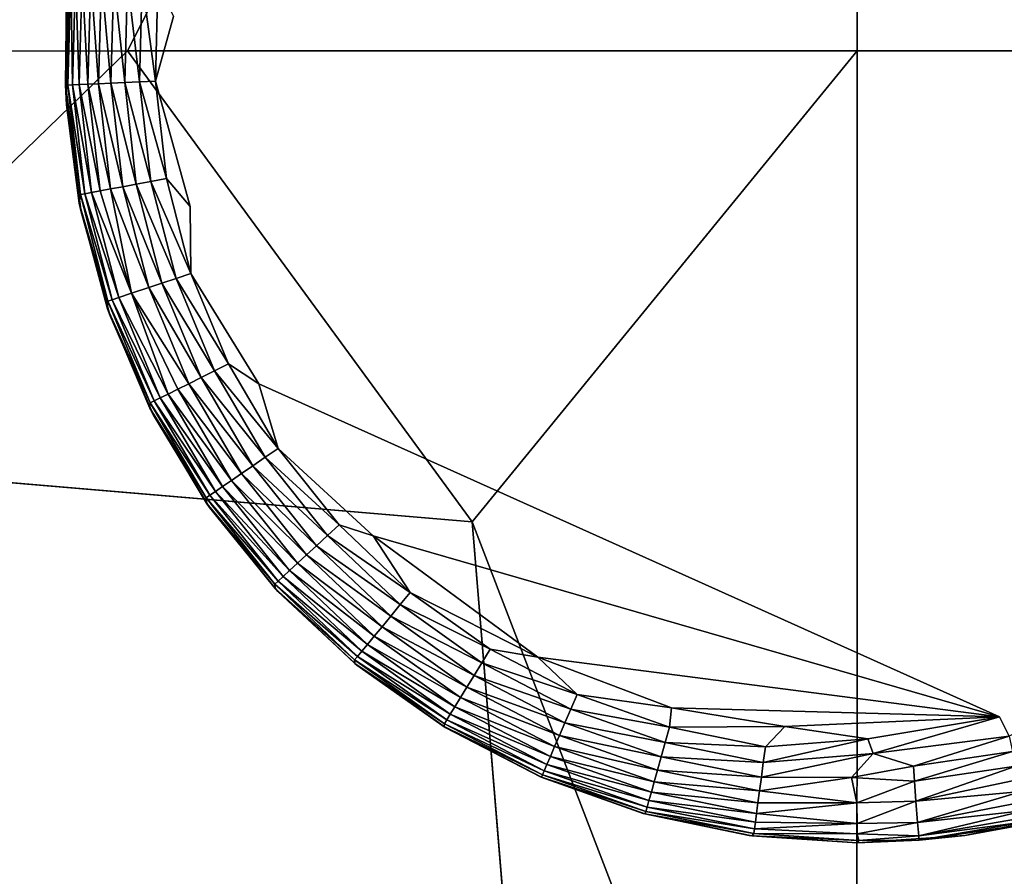
# Model space of a CAD drawing. Units: inches. Extents: x -41.3 to 41.3, y -18.5 to 17.7.
# Drawn here: x 34.6 to 35.6, y 11 to 11.8 of the extents above; entities that cross this region are included whole.
import ezdxf

# ---------------------------------------------------------------- set-up
doc = ezdxf.new("R2010")
doc.units = ezdxf.units.IN
doc.header["$MEASUREMENT"] = 0
doc.layers.add('SEAT-LEG', color=5, linetype='Continuous')
doc.layers.add('SEAT-UPHOLSTERY', color=5, linetype='Continuous')

msp = doc.modelspace()

# ---------------------------------------------------------------- linework, layer by layer
at = {"layer": 'SEAT-LEG'}
for points, invisible_edges in [([(35.57017, 11.13278, -0.00104), (35.57017, 11.13278, -0.00104), (34.74931, 11.82876, -0.00089), (35.70132, 12.41514, -0.00105)], 15), ([(35.70132, 12.41514, -0.00105), (35.70132, 12.41514, -0.00105), (35.69599, 11.16991, -0.00093), (35.57017, 11.13278, -0.00104)], 15), ([(34.73139, 11.76451, 0.00237), (34.73139, 11.76451, 0.00237), (34.74931, 11.82876, -0.00089), (34.76609, 11.64003, -0.00086)], 4), ([(34.76609, 11.64003, -0.00086), (34.76609, 11.64003, -0.00086), (34.74931, 11.82876, -0.00089), (35.57017, 11.13278, -0.00104)], 15), ([(35.57017, 11.13278, -0.00104), (35.57017, 11.13278, -0.00104), (34.83431, 11.46365, -0.00085), (34.76609, 11.64003, -0.00086)], 13), ([(34.76679, 11.57351, 0.00237), (34.76679, 11.57351, 0.00237), (34.76609, 11.64003, -0.00086), (34.83431, 11.46365, -0.00085)], 4), ([(34.94772, 11.31286, -0.00076), (34.94772, 11.31286, -0.00076), (34.83431, 11.46365, -0.00085), (35.57017, 11.13278, -0.00104)], 2), ([(34.85347, 11.39967, 0.00237), (34.85347, 11.39967, 0.00237), (34.83431, 11.46365, -0.00085), (34.94772, 11.31286, -0.00076)], 4), ([(35.57965, 11.11364, 0.00237), (35.57965, 11.11364, 0.00237), (35.57017, 11.13278, -0.00104), (35.69599, 11.16991, -0.00093)], 4)]:
    msp.add_3dface(points, dxfattribs=dict(at, invisible_edges=invisible_edges))
for points in [[(34.6451, 11.87039, 0.10873), (34.6451, 11.87039, 0.10873), (34.64451, 11.76071, 0.09241), (34.64223, 11.76061, 0.10873)], [(34.64302, 11.8487, 0.11697), (34.64302, 11.8487, 0.11697), (34.6451, 11.87039, 0.10873), (34.64223, 11.76061, 0.10873)], [(34.6451, 11.87039, 0.10873), (34.6451, 11.87039, 0.10873), (34.64738, 11.87017, 0.09241), (34.64451, 11.76071, 0.09241)], [(34.64738, 11.87017, 0.09241), (34.64738, 11.87017, 0.09241), (34.64905, 11.76091, 0.07658), (34.64451, 11.76071, 0.09241)], [(34.64738, 11.87017, 0.09241), (34.64738, 11.87017, 0.09241), (34.6519, 11.86973, 0.07658), (34.64905, 11.76091, 0.07658)], [(34.6519, 11.86973, 0.07658), (34.6519, 11.86973, 0.07658), (34.65576, 11.7612, 0.06152), (34.64905, 11.76091, 0.07658)], [(34.6519, 11.86973, 0.07658), (34.6519, 11.86973, 0.07658), (34.65858, 11.86909, 0.06152), (34.65576, 11.7612, 0.06152)], [(34.65858, 11.86909, 0.06152), (34.65858, 11.86909, 0.06152), (34.66448, 11.76158, 0.04755), (34.65576, 11.7612, 0.06152)], [(34.65858, 11.86909, 0.06152), (34.65858, 11.86909, 0.06152), (34.66727, 11.86825, 0.04755), (34.66448, 11.76158, 0.04755)], [(34.66727, 11.86825, 0.04755), (34.66727, 11.86825, 0.04755), (34.67505, 11.76204, 0.03493), (34.66448, 11.76158, 0.04755)], [(34.66727, 11.86825, 0.04755), (34.66727, 11.86825, 0.04755), (34.67781, 11.86724, 0.03493), (34.67505, 11.76204, 0.03493)], [(34.67781, 11.86724, 0.03493), (34.67781, 11.86724, 0.03493), (34.68728, 11.76258, 0.0239), (34.67505, 11.76204, 0.03493)], [(34.67781, 11.86724, 0.03493), (34.67781, 11.86724, 0.03493), (34.68999, 11.86606, 0.0239), (34.68728, 11.76258, 0.0239)], [(34.68999, 11.86606, 0.0239), (34.68999, 11.86606, 0.0239), (34.70094, 11.76318, 0.01468), (34.68728, 11.76258, 0.0239)], [(34.68999, 11.86606, 0.0239), (34.68999, 11.86606, 0.0239), (34.7036, 11.86475, 0.01468), (34.70094, 11.76318, 0.01468)], [(34.7036, 11.86475, 0.01468), (34.7036, 11.86475, 0.01468), (34.71574, 11.76382, 0.00746), (34.70094, 11.76318, 0.01468)], [(34.7036, 11.86475, 0.01468), (34.7036, 11.86475, 0.01468), (34.71834, 11.86334, 0.00746), (34.71574, 11.76382, 0.00746)], [(34.71834, 11.86334, 0.00746), (34.71834, 11.86334, 0.00746), (34.73139, 11.76451, 0.00237), (34.71574, 11.76382, 0.00746)], [(34.71834, 11.86334, 0.00746), (34.71834, 11.86334, 0.00746), (34.73394, 11.86183, 0.00237), (34.73139, 11.76451, 0.00237)], [(34.73394, 11.86183, 0.00237), (34.73394, 11.86183, 0.00237), (34.74931, 11.82876, -0.00089), (34.73139, 11.76451, 0.00237)], [(34.64223, 11.76061, 0.10873), (34.64223, 11.76061, 0.10873), (34.64302, 11.74123, 0.11697), (34.64302, 11.8487, 0.11697)], [(34.64302, 11.8487, 0.11697), (34.64302, 11.8487, 0.11697), (34.64302, 11.74123, 0.11697), (34.64302, 11.74123, 2.75477)], [(34.64302, 11.8487, 2.75477), (34.64302, 11.8487, 2.75477), (34.64302, 11.8487, 0.11697), (34.64302, 11.74123, 2.75477)], [(34.64223, 11.76061, 0.10873), (34.64223, 11.76061, 0.10873), (34.64451, 11.76071, 0.09241), (34.65691, 11.65192, 0.09241)], [(34.65691, 11.65192, 0.09241), (34.65691, 11.65192, 0.09241), (34.65574, 11.6433, 0.1127), (34.64223, 11.76061, 0.10873)], [(34.65574, 11.6433, 0.1127), (34.65574, 11.6433, 0.1127), (34.64302, 11.74123, 0.11697), (34.64223, 11.76061, 0.10873)], [(34.64451, 11.76071, 0.09241), (34.64451, 11.76071, 0.09241), (34.64905, 11.76091, 0.07658), (34.66138, 11.65275, 0.07658)], [(34.64451, 11.76071, 0.09241), (34.64451, 11.76071, 0.09241), (34.66138, 11.65275, 0.07658), (34.65691, 11.65192, 0.09241)], [(34.64905, 11.76091, 0.07658), (34.64905, 11.76091, 0.07658), (34.65576, 11.7612, 0.06152), (34.66797, 11.65397, 0.06152)], [(34.64905, 11.76091, 0.07658), (34.64905, 11.76091, 0.07658), (34.66797, 11.65397, 0.06152), (34.66138, 11.65275, 0.07658)], [(34.65576, 11.7612, 0.06152), (34.65576, 11.7612, 0.06152), (34.66448, 11.76158, 0.04755), (34.67656, 11.65556, 0.04755)], [(34.65576, 11.7612, 0.06152), (34.65576, 11.7612, 0.06152), (34.67656, 11.65556, 0.04755), (34.66797, 11.65397, 0.06152)], [(34.66448, 11.76158, 0.04755), (34.66448, 11.76158, 0.04755), (34.67505, 11.76204, 0.03493), (34.68698, 11.65749, 0.03493)], [(34.66448, 11.76158, 0.04755), (34.66448, 11.76158, 0.04755), (34.68698, 11.65749, 0.03493), (34.67656, 11.65556, 0.04755)], [(34.67505, 11.76204, 0.03493), (34.67505, 11.76204, 0.03493), (34.68728, 11.76258, 0.0239), (34.69901, 11.65973, 0.0239)], [(34.67505, 11.76204, 0.03493), (34.67505, 11.76204, 0.03493), (34.69901, 11.65973, 0.0239), (34.68698, 11.65749, 0.03493)], [(34.68728, 11.76258, 0.0239), (34.68728, 11.76258, 0.0239), (34.70094, 11.76318, 0.01468), (34.71244, 11.66221, 0.01468)], [(34.68728, 11.76258, 0.0239), (34.68728, 11.76258, 0.0239), (34.71244, 11.66221, 0.01468), (34.69901, 11.65973, 0.0239)], [(34.70094, 11.76318, 0.01468), (34.70094, 11.76318, 0.01468), (34.71574, 11.76382, 0.00746), (34.727, 11.66491, 0.00746)], [(34.70094, 11.76318, 0.01468), (34.70094, 11.76318, 0.01468), (34.727, 11.66491, 0.00746), (34.71244, 11.66221, 0.01468)], [(34.71574, 11.76382, 0.00746), (34.71574, 11.76382, 0.00746), (34.73139, 11.76451, 0.00237), (34.74242, 11.66777, 0.00237)], [(34.71574, 11.76382, 0.00746), (34.71574, 11.76382, 0.00746), (34.74242, 11.66777, 0.00237), (34.727, 11.66491, 0.00746)], [(34.73139, 11.76451, 0.00237), (34.73139, 11.76451, 0.00237), (34.76609, 11.64003, -0.00086), (34.74242, 11.66777, 0.00237)], [(34.64302, 11.74123, 0.11697), (34.64302, 11.74123, 0.11697), (34.65574, 11.6433, 0.1127), (34.65766, 11.63476, 2.75477)], [(34.64302, 11.74123, 2.75477), (34.64302, 11.74123, 2.75477), (34.64302, 11.74123, 0.11697), (34.65766, 11.63476, 2.75477)], [(34.69901, 11.65973, 0.0239), (34.69901, 11.65973, 0.0239), (34.71244, 11.66221, 0.01468), (34.73788, 11.56384, 0.01468)], [(34.71244, 11.66221, 0.01468), (34.71244, 11.66221, 0.01468), (34.727, 11.66491, 0.00746), (34.75193, 11.56854, 0.00746)], [(34.71244, 11.66221, 0.01468), (34.71244, 11.66221, 0.01468), (34.75193, 11.56854, 0.00746), (34.73788, 11.56384, 0.01468)], [(34.727, 11.66491, 0.00746), (34.727, 11.66491, 0.00746), (34.74242, 11.66777, 0.00237), (34.76679, 11.57351, 0.00237)], [(34.727, 11.66491, 0.00746), (34.727, 11.66491, 0.00746), (34.76679, 11.57351, 0.00237), (34.75193, 11.56854, 0.00746)], [(34.74242, 11.66777, 0.00237), (34.74242, 11.66777, 0.00237), (34.76609, 11.64003, -0.00086), (34.76679, 11.57351, 0.00237)], [(34.68433, 11.54592, 0.09241), (34.68433, 11.54592, 0.09241), (34.65574, 11.6433, 0.1127), (34.65691, 11.65192, 0.09241)], [(34.65691, 11.65192, 0.09241), (34.65691, 11.65192, 0.09241), (34.66138, 11.65275, 0.07658), (34.68864, 11.54736, 0.07658)], [(34.68864, 11.54736, 0.07658), (34.68864, 11.54736, 0.07658), (34.68433, 11.54592, 0.09241), (34.65691, 11.65192, 0.09241)], [(34.66138, 11.65275, 0.07658), (34.66138, 11.65275, 0.07658), (34.66797, 11.65397, 0.06152), (34.69499, 11.54949, 0.06152)], [(34.66138, 11.65275, 0.07658), (34.66138, 11.65275, 0.07658), (34.69499, 11.54949, 0.06152), (34.68864, 11.54736, 0.07658)], [(34.66797, 11.65397, 0.06152), (34.66797, 11.65397, 0.06152), (34.67656, 11.65556, 0.04755), (34.70785, 11.55403, 0.04082)], [(34.66797, 11.65397, 0.06152), (34.66797, 11.65397, 0.06152), (34.70785, 11.55403, 0.04082), (34.69499, 11.54949, 0.06152)], [(34.67656, 11.65556, 0.04755), (34.67656, 11.65556, 0.04755), (34.68698, 11.65749, 0.03493), (34.70785, 11.55403, 0.04082)], [(34.68698, 11.65749, 0.03493), (34.68698, 11.65749, 0.03493), (34.69901, 11.65973, 0.0239), (34.72493, 11.5595, 0.0239)], [(34.68698, 11.65749, 0.03493), (34.68698, 11.65749, 0.03493), (34.72493, 11.5595, 0.0239), (34.70785, 11.55403, 0.04082)], [(34.69901, 11.65973, 0.0239), (34.69901, 11.65973, 0.0239), (34.73788, 11.56384, 0.01468), (34.72493, 11.5595, 0.0239)], [(34.65574, 11.6433, 0.1127), (34.65574, 11.6433, 0.1127), (34.68401, 11.53834, 0.11259), (34.68665, 11.53128, 2.75477)], [(34.65766, 11.63476, 2.75477), (34.65766, 11.63476, 2.75477), (34.65574, 11.6433, 0.1127), (34.68665, 11.53128, 2.75477)], [(34.68433, 11.54592, 0.09241), (34.68433, 11.54592, 0.09241), (34.68401, 11.53834, 0.11259), (34.65574, 11.6433, 0.1127)], [(34.75193, 11.56854, 0.00746), (34.75193, 11.56854, 0.00746), (34.76679, 11.57351, 0.00237), (34.80405, 11.48356, 0.00237)], [(34.76679, 11.57351, 0.00237), (34.76679, 11.57351, 0.00237), (34.83431, 11.46365, -0.00085), (34.80405, 11.48356, 0.00237)], [(34.72493, 11.5595, 0.0239), (34.72493, 11.5595, 0.0239), (34.73788, 11.56384, 0.01468), (34.77677, 11.46996, 0.01468)], [(34.73788, 11.56384, 0.01468), (34.73788, 11.56384, 0.01468), (34.75193, 11.56854, 0.00746), (34.79003, 11.47657, 0.00746)], [(34.73788, 11.56384, 0.01468), (34.73788, 11.56384, 0.01468), (34.79003, 11.47657, 0.00746), (34.77677, 11.46996, 0.01468)], [(34.75193, 11.56854, 0.00746), (34.75193, 11.56854, 0.00746), (34.80405, 11.48356, 0.00237), (34.79003, 11.47657, 0.00746)], [(34.69499, 11.54949, 0.06152), (34.69499, 11.54949, 0.06152), (34.70785, 11.55403, 0.04082), (34.74411, 11.45367, 0.04755)], [(34.70785, 11.55403, 0.04082), (34.70785, 11.55403, 0.04082), (34.72493, 11.5595, 0.0239), (34.76455, 11.46387, 0.0239)], [(34.70785, 11.55403, 0.04082), (34.70785, 11.55403, 0.04082), (34.75359, 11.4584, 0.03493), (34.74411, 11.45367, 0.04755)], [(34.70785, 11.55403, 0.04082), (34.70785, 11.55403, 0.04082), (34.76455, 11.46387, 0.0239), (34.75359, 11.4584, 0.03493)], [(34.72493, 11.5595, 0.0239), (34.72493, 11.5595, 0.0239), (34.77677, 11.46996, 0.01468), (34.76455, 11.46387, 0.0239)], [(34.72623, 11.44476, 0.09241), (34.72623, 11.44476, 0.09241), (34.68401, 11.53834, 0.11259), (34.68433, 11.54592, 0.09241)], [(34.7303, 11.44679, 0.07658), (34.7303, 11.44679, 0.07658), (34.68433, 11.54592, 0.09241), (34.68864, 11.54736, 0.07658)], [(34.7303, 11.44679, 0.07658), (34.7303, 11.44679, 0.07658), (34.72623, 11.44476, 0.09241), (34.68433, 11.54592, 0.09241)], [(34.68864, 11.54736, 0.07658), (34.68864, 11.54736, 0.07658), (34.69499, 11.54949, 0.06152), (34.7363, 11.44978, 0.06152)], [(34.7363, 11.44978, 0.06152), (34.7363, 11.44978, 0.06152), (34.7303, 11.44679, 0.07658), (34.68864, 11.54736, 0.07658)], [(34.69499, 11.54949, 0.06152), (34.69499, 11.54949, 0.06152), (34.74411, 11.45367, 0.04755), (34.7363, 11.44978, 0.06152)], [(34.68401, 11.53834, 0.11259), (34.68401, 11.53834, 0.11259), (34.72599, 11.43949, 0.11139), (34.72947, 11.43271, 2.75477)], [(34.68665, 11.53128, 2.75477), (34.68665, 11.53128, 2.75477), (34.68401, 11.53834, 0.11259), (34.72947, 11.43271, 2.75477)], [(34.72623, 11.44476, 0.09241), (34.72623, 11.44476, 0.09241), (34.72599, 11.43949, 0.11139), (34.68401, 11.53834, 0.11259)], [(34.77677, 11.46996, 0.01468), (34.77677, 11.46996, 0.01468), (34.79003, 11.47657, 0.00746), (34.84055, 11.3908, 0.00746)], [(34.79003, 11.47657, 0.00746), (34.79003, 11.47657, 0.00746), (34.80405, 11.48356, 0.00237), (34.85347, 11.39967, 0.00237)], [(34.79003, 11.47657, 0.00746), (34.79003, 11.47657, 0.00746), (34.85347, 11.39967, 0.00237), (34.84055, 11.3908, 0.00746)], [(34.80405, 11.48356, 0.00237), (34.80405, 11.48356, 0.00237), (34.83431, 11.46365, -0.00085), (34.85347, 11.39967, 0.00237)], [(34.76455, 11.46387, 0.0239), (34.76455, 11.46387, 0.0239), (34.77677, 11.46996, 0.01468), (34.82835, 11.38241, 0.01468)], [(34.77677, 11.46996, 0.01468), (34.77677, 11.46996, 0.01468), (34.84055, 11.3908, 0.00746), (34.82835, 11.38241, 0.01468)], [(34.74411, 11.45367, 0.04755), (34.74411, 11.45367, 0.04755), (34.75359, 11.4584, 0.03493), (34.807, 11.36774, 0.03493)], [(34.75359, 11.4584, 0.03493), (34.75359, 11.4584, 0.03493), (34.76455, 11.46387, 0.0239), (34.81709, 11.37467, 0.0239)], [(34.75359, 11.4584, 0.03493), (34.75359, 11.4584, 0.03493), (34.81709, 11.37467, 0.0239), (34.807, 11.36774, 0.03493)], [(34.76455, 11.46387, 0.0239), (34.76455, 11.46387, 0.0239), (34.82835, 11.38241, 0.01468), (34.81709, 11.37467, 0.0239)], [(34.78555, 11.35299, 0.07658), (34.78555, 11.35299, 0.07658), (34.72623, 11.44476, 0.09241), (34.7303, 11.44679, 0.07658)], [(34.79108, 11.35679, 0.06152), (34.79108, 11.35679, 0.06152), (34.7303, 11.44679, 0.07658), (34.7363, 11.44978, 0.06152)], [(34.79108, 11.35679, 0.06152), (34.79108, 11.35679, 0.06152), (34.78555, 11.35299, 0.07658), (34.7303, 11.44679, 0.07658)], [(34.7363, 11.44978, 0.06152), (34.7363, 11.44978, 0.06152), (34.74411, 11.45367, 0.04755), (34.79827, 11.36173, 0.04755)], [(34.79827, 11.36173, 0.04755), (34.79827, 11.36173, 0.04755), (34.79108, 11.35679, 0.06152), (34.7363, 11.44978, 0.06152)], [(34.74411, 11.45367, 0.04755), (34.74411, 11.45367, 0.04755), (34.807, 11.36774, 0.03493), (34.79827, 11.36173, 0.04755)], [(34.78181, 11.35042, 0.09241), (34.78181, 11.35042, 0.09241), (34.72599, 11.43949, 0.11139), (34.72623, 11.44476, 0.09241)], [(34.72599, 11.43949, 0.11139), (34.72599, 11.43949, 0.11139), (34.78227, 11.34509, 0.11208), (34.78531, 11.34088, 2.75477)], [(34.72947, 11.43271, 2.75477), (34.72947, 11.43271, 2.75477), (34.72599, 11.43949, 0.11139), (34.78531, 11.34088, 2.75477)], [(34.78181, 11.35042, 0.09241), (34.78181, 11.35042, 0.09241), (34.78227, 11.34509, 0.11208), (34.72599, 11.43949, 0.11139)], [(34.78555, 11.35299, 0.07658), (34.78555, 11.35299, 0.07658), (34.78181, 11.35042, 0.09241), (34.72623, 11.44476, 0.09241)], [(34.84055, 11.3908, 0.00746), (34.84055, 11.3908, 0.00746), (34.85347, 11.39967, 0.00237), (34.91408, 11.32348, 0.00237)], [(34.85347, 11.39967, 0.00237), (34.85347, 11.39967, 0.00237), (34.94772, 11.31286, -0.00076), (34.91408, 11.32348, 0.00237)], [(34.82835, 11.38241, 0.01468), (34.82835, 11.38241, 0.01468), (34.84055, 11.3908, 0.00746), (34.90253, 11.31289, 0.00746)], [(34.84055, 11.3908, 0.00746), (34.84055, 11.3908, 0.00746), (34.91408, 11.32348, 0.00237), (34.90253, 11.31289, 0.00746)], [(34.81709, 11.37467, 0.0239), (34.81709, 11.37467, 0.0239), (34.82835, 11.38241, 0.01468), (34.89161, 11.30289, 0.01468)], [(34.82835, 11.38241, 0.01468), (34.82835, 11.38241, 0.01468), (34.90253, 11.31289, 0.00746), (34.89161, 11.30289, 0.01468)], [(34.807, 11.36774, 0.03493), (34.807, 11.36774, 0.03493), (34.81709, 11.37467, 0.0239), (34.88154, 11.29366, 0.0239)], [(34.81709, 11.37467, 0.0239), (34.81709, 11.37467, 0.0239), (34.89161, 11.30289, 0.01468), (34.88154, 11.29366, 0.0239)], [(34.8647, 11.27823, 0.04755), (34.8647, 11.27823, 0.04755), (34.79108, 11.35679, 0.06152), (34.79827, 11.36173, 0.04755)], [(34.79827, 11.36173, 0.04755), (34.79827, 11.36173, 0.04755), (34.807, 11.36774, 0.03493), (34.87251, 11.28538, 0.03493)], [(34.87251, 11.28538, 0.03493), (34.87251, 11.28538, 0.03493), (34.8647, 11.27823, 0.04755), (34.79827, 11.36173, 0.04755)], [(34.807, 11.36774, 0.03493), (34.807, 11.36774, 0.03493), (34.88154, 11.29366, 0.0239), (34.87251, 11.28538, 0.03493)], [(34.85332, 11.2678, 0.07658), (34.85332, 11.2678, 0.07658), (34.78181, 11.35042, 0.09241), (34.78555, 11.35299, 0.07658)], [(34.85332, 11.2678, 0.07658), (34.85332, 11.2678, 0.07658), (34.84997, 11.26473, 0.09241), (34.78181, 11.35042, 0.09241)], [(34.84997, 11.26473, 0.09241), (34.84997, 11.26473, 0.09241), (34.78227, 11.34509, 0.11208), (34.78181, 11.35042, 0.09241)], [(34.85826, 11.27233, 0.06152), (34.85826, 11.27233, 0.06152), (34.78555, 11.35299, 0.07658), (34.79108, 11.35679, 0.06152)], [(34.85826, 11.27233, 0.06152), (34.85826, 11.27233, 0.06152), (34.85332, 11.2678, 0.07658), (34.78555, 11.35299, 0.07658)], [(34.8647, 11.27823, 0.04755), (34.8647, 11.27823, 0.04755), (34.85826, 11.27233, 0.06152), (34.79108, 11.35679, 0.06152)], [(34.78531, 11.34088, 2.75477), (34.78531, 11.34088, 2.75477), (34.78227, 11.34509, 0.11208), (34.85313, 11.25752, 2.75477)], [(34.78227, 11.34509, 0.11208), (34.78227, 11.34509, 0.11208), (34.85043, 11.26039, 0.11177), (34.85313, 11.25752, 2.75477)], [(34.84997, 11.26473, 0.09241), (34.84997, 11.26473, 0.09241), (34.85043, 11.26039, 0.11177), (34.78227, 11.34509, 0.11208)], [(34.90253, 11.31289, 0.00746), (34.90253, 11.31289, 0.00746), (34.91408, 11.32348, 0.00237), (34.9847, 11.25646, 0.00237)], [(34.91408, 11.32348, 0.00237), (34.91408, 11.32348, 0.00237), (34.94772, 11.31286, -0.00076), (34.9847, 11.25646, 0.00237)], [(34.89161, 11.30289, 0.01468), (34.89161, 11.30289, 0.01468), (34.90253, 11.31289, 0.00746), (34.97474, 11.24437, 0.00746)], [(34.90253, 11.31289, 0.00746), (34.90253, 11.31289, 0.00746), (34.9847, 11.25646, 0.00237), (34.97474, 11.24437, 0.00746)], [(35.11142, 11.19216, -0.00078), (35.11142, 11.19216, -0.00078), (34.94772, 11.31286, -0.00076), (35.57017, 11.13278, -0.00104)], [(34.9847, 11.25646, 0.00237), (34.9847, 11.25646, 0.00237), (34.94772, 11.31286, -0.00076), (35.11142, 11.19216, -0.00078)], [(34.88154, 11.29366, 0.0239), (34.88154, 11.29366, 0.0239), (34.89161, 11.30289, 0.01468), (34.96531, 11.23294, 0.01468)], [(34.89161, 11.30289, 0.01468), (34.89161, 11.30289, 0.01468), (34.97474, 11.24437, 0.00746), (34.96531, 11.23294, 0.01468)], [(34.87251, 11.28538, 0.03493), (34.87251, 11.28538, 0.03493), (34.88154, 11.29366, 0.0239), (34.95663, 11.2224, 0.0239)], [(34.88154, 11.29366, 0.0239), (34.88154, 11.29366, 0.0239), (34.96531, 11.23294, 0.01468), (34.95663, 11.2224, 0.0239)], [(34.94884, 11.21295, 0.03493), (34.94884, 11.21295, 0.03493), (34.8647, 11.27823, 0.04755), (34.87251, 11.28538, 0.03493)], [(34.95663, 11.2224, 0.0239), (34.95663, 11.2224, 0.0239), (34.94884, 11.21295, 0.03493), (34.87251, 11.28538, 0.03493)], [(34.93654, 11.19804, 0.06152), (34.93654, 11.19804, 0.06152), (34.85332, 11.2678, 0.07658), (34.85826, 11.27233, 0.06152)], [(34.9421, 11.20478, 0.04755), (34.9421, 11.20478, 0.04755), (34.85826, 11.27233, 0.06152), (34.8647, 11.27823, 0.04755)], [(34.9421, 11.20478, 0.04755), (34.9421, 11.20478, 0.04755), (34.93654, 11.19804, 0.06152), (34.85826, 11.27233, 0.06152)], [(34.94884, 11.21295, 0.03493), (34.94884, 11.21295, 0.03493), (34.9421, 11.20478, 0.04755), (34.8647, 11.27823, 0.04755)], [(34.93228, 11.19287, 0.07658), (34.93228, 11.19287, 0.07658), (34.84997, 11.26473, 0.09241), (34.85332, 11.2678, 0.07658)], [(34.93228, 11.19287, 0.07658), (34.93228, 11.19287, 0.07658), (34.9294, 11.18936, 0.09241), (34.84997, 11.26473, 0.09241)], [(34.9294, 11.18936, 0.09241), (34.9294, 11.18936, 0.09241), (34.85043, 11.26039, 0.11177), (34.84997, 11.26473, 0.09241)], [(34.85043, 11.26039, 0.11177), (34.85043, 11.26039, 0.11177), (34.92958, 11.18591, 0.11126), (34.93167, 11.18416, 2.75477)], [(34.85313, 11.25752, 2.75477), (34.85313, 11.25752, 2.75477), (34.85043, 11.26039, 0.11177), (34.93167, 11.18416, 2.75477)], [(34.9294, 11.18936, 0.09241), (34.9294, 11.18936, 0.09241), (34.92958, 11.18591, 0.11126), (34.85043, 11.26039, 0.11177)], [(34.93654, 11.19804, 0.06152), (34.93654, 11.19804, 0.06152), (34.93228, 11.19287, 0.07658), (34.85332, 11.2678, 0.07658)], [(34.97474, 11.24437, 0.00746), (34.97474, 11.24437, 0.00746), (34.9847, 11.25646, 0.00237), (35.06397, 11.19993, 0.00237)], [(34.9847, 11.25646, 0.00237), (34.9847, 11.25646, 0.00237), (35.11142, 11.19216, -0.00078), (35.06397, 11.19993, 0.00237)], [(34.96531, 11.23294, 0.01468), (34.96531, 11.23294, 0.01468), (34.97474, 11.24437, 0.00746), (35.05578, 11.18656, 0.00746)], [(34.97474, 11.24437, 0.00746), (34.97474, 11.24437, 0.00746), (35.06397, 11.19993, 0.00237), (35.05578, 11.18656, 0.00746)], [(34.95663, 11.2224, 0.0239), (34.95663, 11.2224, 0.0239), (34.96531, 11.23294, 0.01468), (35.04804, 11.17394, 0.01468)], [(34.96531, 11.23294, 0.01468), (34.96531, 11.23294, 0.01468), (35.05578, 11.18656, 0.00746), (35.04804, 11.17394, 0.01468)], [(35.04091, 11.16229, 0.0239), (35.04091, 11.16229, 0.0239), (34.94884, 11.21295, 0.03493), (34.95663, 11.2224, 0.0239)], [(35.04804, 11.17394, 0.01468), (35.04804, 11.17394, 0.01468), (35.04091, 11.16229, 0.0239), (34.95663, 11.2224, 0.0239)], [(35.03451, 11.15185, 0.03493), (35.03451, 11.15185, 0.03493), (34.9421, 11.20478, 0.04755), (34.94884, 11.21295, 0.03493)], [(35.04091, 11.16229, 0.0239), (35.04091, 11.16229, 0.0239), (35.03451, 11.15185, 0.03493), (34.94884, 11.21295, 0.03493)], [(35.02897, 11.14282, 0.04755), (35.02897, 11.14282, 0.04755), (34.93654, 11.19804, 0.06152), (34.9421, 11.20478, 0.04755)], [(35.03451, 11.15185, 0.03493), (35.03451, 11.15185, 0.03493), (35.02897, 11.14282, 0.04755), (34.9421, 11.20478, 0.04755)], [(35.02091, 11.12966, 0.07658), (35.02091, 11.12966, 0.07658), (34.9294, 11.18936, 0.09241), (34.93228, 11.19287, 0.07658)], [(35.02441, 11.13537, 0.06152), (35.02441, 11.13537, 0.06152), (34.93228, 11.19287, 0.07658), (34.93654, 11.19804, 0.06152)], [(35.02441, 11.13537, 0.06152), (35.02441, 11.13537, 0.06152), (35.02091, 11.12966, 0.07658), (34.93228, 11.19287, 0.07658)], [(35.02897, 11.14282, 0.04755), (35.02897, 11.14282, 0.04755), (35.02441, 11.13537, 0.06152), (34.93654, 11.19804, 0.06152)], [(35.05578, 11.18656, 0.00746), (35.05578, 11.18656, 0.00746), (35.06397, 11.19993, 0.00237), (35.15056, 11.15487, 0.00237)], [(35.06397, 11.19993, 0.00237), (35.06397, 11.19993, 0.00237), (35.11142, 11.19216, -0.00078), (35.15056, 11.15487, 0.00237)], [(35.57017, 11.13278, -0.00104), (35.57017, 11.13278, -0.00104), (35.24426, 11.14164, -0.00085), (35.11142, 11.19216, -0.00078)], [(35.15056, 11.15487, 0.00237), (35.15056, 11.15487, 0.00237), (35.11142, 11.19216, -0.00078), (35.24426, 11.14164, -0.00085)], [(35.02091, 11.12966, 0.07658), (35.02091, 11.12966, 0.07658), (35.01854, 11.12578, 0.09241), (34.9294, 11.18936, 0.09241)], [(35.01854, 11.12578, 0.09241), (35.01854, 11.12578, 0.09241), (34.92958, 11.18591, 0.11126), (34.9294, 11.18936, 0.09241)], [(34.93167, 11.18416, 2.75477), (34.93167, 11.18416, 2.75477), (34.92958, 11.18591, 0.11126), (35.01947, 11.12219, 2.75477)], [(34.92958, 11.18591, 0.11126), (34.92958, 11.18591, 0.11126), (35.01825, 11.12303, 0.11068), (35.01947, 11.12219, 2.75477)], [(35.01854, 11.12578, 0.09241), (35.01854, 11.12578, 0.09241), (35.01825, 11.12303, 0.11068), (34.92958, 11.18591, 0.11126)], [(35.04804, 11.17394, 0.01468), (35.04804, 11.17394, 0.01468), (35.05578, 11.18656, 0.00746), (35.14432, 11.1405, 0.00746)], [(35.05578, 11.18656, 0.00746), (35.05578, 11.18656, 0.00746), (35.15056, 11.15487, 0.00237), (35.14432, 11.1405, 0.00746)], [(35.13841, 11.12691, 0.01468), (35.13841, 11.12691, 0.01468), (35.04091, 11.16229, 0.0239), (35.04804, 11.17394, 0.01468)], [(35.14432, 11.1405, 0.00746), (35.14432, 11.1405, 0.00746), (35.13841, 11.12691, 0.01468), (35.04804, 11.17394, 0.01468)], [(35.13297, 11.11438, 0.0239), (35.13297, 11.11438, 0.0239), (35.03451, 11.15185, 0.03493), (35.04091, 11.16229, 0.0239)], [(35.13841, 11.12691, 0.01468), (35.13841, 11.12691, 0.01468), (35.13297, 11.11438, 0.0239), (35.04091, 11.16229, 0.0239)], [(35.14432, 11.1405, 0.00746), (35.14432, 11.1405, 0.00746), (35.15056, 11.15487, 0.00237), (35.24211, 11.12247, 0.00237)], [(35.15056, 11.15487, 0.00237), (35.15056, 11.15487, 0.00237), (35.24426, 11.14164, -0.00085), (35.24211, 11.12247, 0.00237)], [(35.12388, 11.09344, 0.04755), (35.12388, 11.09344, 0.04755), (35.02441, 11.13537, 0.06152), (35.02897, 11.14282, 0.04755)], [(35.1281, 11.10315, 0.03493), (35.1281, 11.10315, 0.03493), (35.02897, 11.14282, 0.04755), (35.03451, 11.15185, 0.03493)], [(35.1281, 11.10315, 0.03493), (35.1281, 11.10315, 0.03493), (35.12388, 11.09344, 0.04755), (35.02897, 11.14282, 0.04755)], [(35.13297, 11.11438, 0.0239), (35.13297, 11.11438, 0.0239), (35.1281, 11.10315, 0.03493), (35.03451, 11.15185, 0.03493)], [(35.1204, 11.08543, 0.06152), (35.1204, 11.08543, 0.06152), (35.02091, 11.12966, 0.07658), (35.02441, 11.13537, 0.06152)], [(35.12388, 11.09344, 0.04755), (35.12388, 11.09344, 0.04755), (35.1204, 11.08543, 0.06152), (35.02441, 11.13537, 0.06152)], [(35.23792, 11.10737, 0.00746), (35.23792, 11.10737, 0.00746), (35.13841, 11.12691, 0.01468), (35.14432, 11.1405, 0.00746)], [(35.24211, 11.12247, 0.00237), (35.24211, 11.12247, 0.00237), (35.23792, 11.10737, 0.00746), (35.14432, 11.1405, 0.00746)], [(35.24211, 11.12247, 0.00237), (35.24211, 11.12247, 0.00237), (35.24426, 11.14164, -0.00085), (35.35686, 11.12308, -0.00088)], [(35.35686, 11.12308, -0.00088), (35.35686, 11.12308, -0.00088), (35.24426, 11.14164, -0.00085), (35.57017, 11.13278, -0.00104)], [(35.11591, 11.07511, 0.09241), (35.11591, 11.07511, 0.09241), (35.01825, 11.12303, 0.11068), (35.01854, 11.12578, 0.09241)], [(35.11773, 11.07928, 0.07658), (35.11773, 11.07928, 0.07658), (35.01854, 11.12578, 0.09241), (35.02091, 11.12966, 0.07658)], [(35.11773, 11.07928, 0.07658), (35.11773, 11.07928, 0.07658), (35.11591, 11.07511, 0.09241), (35.01854, 11.12578, 0.09241)], [(35.1204, 11.08543, 0.06152), (35.1204, 11.08543, 0.06152), (35.11773, 11.07928, 0.07658), (35.02091, 11.12966, 0.07658)], [(35.23396, 11.0931, 0.01468), (35.23396, 11.0931, 0.01468), (35.13297, 11.11438, 0.0239), (35.13841, 11.12691, 0.01468)], [(35.23792, 11.10737, 0.00746), (35.23792, 11.10737, 0.00746), (35.23396, 11.0931, 0.01468), (35.13841, 11.12691, 0.01468)], [(35.57017, 11.13278, -0.00104), (35.57017, 11.13278, -0.00104), (35.43918, 11.11086, -0.00036), (35.35686, 11.12308, -0.00088)], [(35.57017, 11.13278, -0.00104), (35.57017, 11.13278, -0.00104), (35.44466, 11.09635, 0.00226), (35.43918, 11.11086, -0.00036)], [(35.44466, 11.09635, 0.00226), (35.44466, 11.09635, 0.00226), (35.57017, 11.13278, -0.00104), (35.57965, 11.11364, 0.00237)], [(35.01825, 11.12303, 0.11068), (35.01825, 11.12303, 0.11068), (35.11515, 11.07278, 0.11024), (35.11489, 11.07275, 2.75477)], [(35.01947, 11.12219, 2.75477), (35.01947, 11.12219, 2.75477), (35.01825, 11.12303, 0.11068), (35.11489, 11.07275, 2.75477)], [(35.11591, 11.07511, 0.09241), (35.11591, 11.07511, 0.09241), (35.11515, 11.07278, 0.11024), (35.01825, 11.12303, 0.11068)], [(35.23031, 11.07994, 0.0239), (35.23031, 11.07994, 0.0239), (35.1281, 11.10315, 0.03493), (35.13297, 11.11438, 0.0239)], [(35.23396, 11.0931, 0.01468), (35.23396, 11.0931, 0.01468), (35.23031, 11.07994, 0.0239), (35.13297, 11.11438, 0.0239)], [(35.33752, 11.10306, 0.00237), (35.33752, 11.10306, 0.00237), (35.23792, 11.10737, 0.00746), (35.24211, 11.12247, 0.00237)], [(35.35686, 11.12308, -0.00088), (35.35686, 11.12308, -0.00088), (35.33752, 11.10306, 0.00237), (35.24211, 11.12247, 0.00237)], [(35.33752, 11.10306, 0.00237), (35.33752, 11.10306, 0.00237), (35.35686, 11.12308, -0.00088), (35.43918, 11.11086, -0.00036)], [(35.48459, 11.08363, 0.00746), (35.48459, 11.08363, 0.00746), (35.44466, 11.09635, 0.00226), (35.57965, 11.11364, 0.00237)], [(35.48459, 11.08363, 0.00746), (35.48459, 11.08363, 0.00746), (35.57965, 11.11364, 0.00237), (35.58304, 11.09834, 0.00746)], [(35.33547, 11.08753, 0.00746), (35.33547, 11.08753, 0.00746), (35.23396, 11.0931, 0.01468), (35.23792, 11.10737, 0.00746)], [(35.33752, 11.10306, 0.00237), (35.33752, 11.10306, 0.00237), (35.33547, 11.08753, 0.00746), (35.23792, 11.10737, 0.00746)], [(35.43918, 11.11086, -0.00036), (35.43918, 11.11086, -0.00036), (35.44466, 11.09635, 0.00226), (35.33547, 11.08753, 0.00746)], [(35.43918, 11.11086, -0.00036), (35.43918, 11.11086, -0.00036), (35.33547, 11.08753, 0.00746), (35.33752, 11.10306, 0.00237)], [(35.22704, 11.06814, 0.03493), (35.22704, 11.06814, 0.03493), (35.12388, 11.09344, 0.04755), (35.1281, 11.10315, 0.03493)], [(35.23031, 11.07994, 0.0239), (35.23031, 11.07994, 0.0239), (35.22704, 11.06814, 0.03493), (35.1281, 11.10315, 0.03493)], [(35.33354, 11.07284, 0.01468), (35.33354, 11.07284, 0.01468), (35.44466, 11.09635, 0.00226), (35.42312, 11.07264, 0.01121)], [(35.44466, 11.09635, 0.00226), (35.44466, 11.09635, 0.00226), (35.33354, 11.07284, 0.01468), (35.33547, 11.08753, 0.00746)], [(35.44466, 11.09635, 0.00226), (35.44466, 11.09635, 0.00226), (35.48459, 11.08363, 0.00746), (35.42312, 11.07264, 0.01121)], [(35.48575, 11.06886, 0.01468), (35.48575, 11.06886, 0.01468), (35.48459, 11.08363, 0.00746), (35.58304, 11.09834, 0.00746)], [(35.48575, 11.06886, 0.01468), (35.48575, 11.06886, 0.01468), (35.58304, 11.09834, 0.00746), (35.58625, 11.08388, 0.01468)], [(35.22188, 11.04951, 0.06152), (35.22188, 11.04951, 0.06152), (35.11773, 11.07928, 0.07658), (35.1204, 11.08543, 0.06152)], [(35.22421, 11.05793, 0.04755), (35.22421, 11.05793, 0.04755), (35.1204, 11.08543, 0.06152), (35.12388, 11.09344, 0.04755)], [(35.22421, 11.05793, 0.04755), (35.22421, 11.05793, 0.04755), (35.22188, 11.04951, 0.06152), (35.1204, 11.08543, 0.06152)], [(35.22704, 11.06814, 0.03493), (35.22704, 11.06814, 0.03493), (35.22421, 11.05793, 0.04755), (35.12388, 11.09344, 0.04755)], [(35.33354, 11.07284, 0.01468), (35.33354, 11.07284, 0.01468), (35.23031, 11.07994, 0.0239), (35.23396, 11.0931, 0.01468)], [(35.33547, 11.08753, 0.00746), (35.33547, 11.08753, 0.00746), (35.33354, 11.07284, 0.01468), (35.23396, 11.0931, 0.01468)], [(35.21887, 11.03868, 0.09241), (35.21887, 11.03868, 0.09241), (35.11515, 11.07278, 0.11024), (35.11591, 11.07511, 0.09241)], [(35.22008, 11.04306, 0.07658), (35.22008, 11.04306, 0.07658), (35.11591, 11.07511, 0.09241), (35.11773, 11.07928, 0.07658)], [(35.22008, 11.04306, 0.07658), (35.22008, 11.04306, 0.07658), (35.21887, 11.03868, 0.09241), (35.11591, 11.07511, 0.09241)], [(35.22188, 11.04951, 0.06152), (35.22188, 11.04951, 0.06152), (35.22008, 11.04306, 0.07658), (35.11773, 11.07928, 0.07658)], [(35.33176, 11.0593, 0.0239), (35.33176, 11.0593, 0.0239), (35.22704, 11.06814, 0.03493), (35.23031, 11.07994, 0.0239)], [(35.33354, 11.07284, 0.01468), (35.33354, 11.07284, 0.01468), (35.33176, 11.0593, 0.0239), (35.23031, 11.07994, 0.0239)], [(35.48459, 11.08363, 0.00746), (35.48459, 11.08363, 0.00746), (35.48575, 11.06886, 0.01468), (35.42312, 11.07264, 0.01121)], [(35.48695, 11.04893, 0.0288), (35.48695, 11.04893, 0.0288), (35.48575, 11.06886, 0.01468), (35.58625, 11.08388, 0.01468)], [(35.48695, 11.04893, 0.0288), (35.48695, 11.04893, 0.0288), (35.58625, 11.08388, 0.01468), (35.5892, 11.07054, 0.0239)], [(35.11489, 11.07275, 2.75477), (35.11489, 11.07275, 2.75477), (35.11515, 11.07278, 0.11024), (35.21615, 11.03676, 2.75477)], [(35.11515, 11.07278, 0.11024), (35.11515, 11.07278, 0.11024), (35.21769, 11.03647, 0.11001), (35.21615, 11.03676, 2.75477)], [(35.11515, 11.07278, 0.11024), (35.11515, 11.07278, 0.11024), (35.21887, 11.03868, 0.09241), (35.21769, 11.03647, 0.11001)], [(35.33016, 11.04716, 0.03493), (35.33016, 11.04716, 0.03493), (35.22421, 11.05793, 0.04755), (35.22704, 11.06814, 0.03493)], [(35.33176, 11.0593, 0.0239), (35.33176, 11.0593, 0.0239), (35.33016, 11.04716, 0.03493), (35.22704, 11.06814, 0.03493)], [(35.42312, 11.07264, 0.01121), (35.42312, 11.07264, 0.01121), (35.33176, 11.0593, 0.0239), (35.33354, 11.07284, 0.01468)], [(35.42312, 11.07264, 0.01121), (35.42312, 11.07264, 0.01121), (35.42839, 11.04742, 0.02815), (35.33176, 11.0593, 0.0239)], [(35.42312, 11.07264, 0.01121), (35.42312, 11.07264, 0.01121), (35.48575, 11.06886, 0.01468), (35.42839, 11.04742, 0.02815)], [(35.48575, 11.06886, 0.01468), (35.48575, 11.06886, 0.01468), (35.48695, 11.04893, 0.0288), (35.42839, 11.04742, 0.02815)], [(35.48695, 11.04893, 0.0288), (35.48695, 11.04893, 0.0288), (35.5892, 11.07054, 0.0239), (35.59186, 11.05859, 0.03493)], [(35.32877, 11.03666, 0.04755), (35.32877, 11.03666, 0.04755), (35.22188, 11.04951, 0.06152), (35.22421, 11.05793, 0.04755)], [(35.33016, 11.04716, 0.03493), (35.33016, 11.04716, 0.03493), (35.32877, 11.03666, 0.04755), (35.22421, 11.05793, 0.04755)], [(35.42839, 11.04742, 0.02815), (35.42839, 11.04742, 0.02815), (35.33016, 11.04716, 0.03493), (35.33176, 11.0593, 0.0239)], [(35.4888, 11.02786, 0.05386), (35.4888, 11.02786, 0.05386), (35.48695, 11.04893, 0.0288), (35.59186, 11.05859, 0.03493)], [(35.4888, 11.02786, 0.05386), (35.4888, 11.02786, 0.05386), (35.59186, 11.05859, 0.03493), (35.59415, 11.04825, 0.04755)], [(35.32764, 11.028, 0.06152), (35.32764, 11.028, 0.06152), (35.22008, 11.04306, 0.07658), (35.22188, 11.04951, 0.06152)], [(35.32877, 11.03666, 0.04755), (35.32877, 11.03666, 0.04755), (35.32764, 11.028, 0.06152), (35.22188, 11.04951, 0.06152)], [(35.42839, 11.04742, 0.02815), (35.42839, 11.04742, 0.02815), (35.32877, 11.03666, 0.04755), (35.33016, 11.04716, 0.03493)], [(35.42839, 11.04742, 0.02815), (35.42839, 11.04742, 0.02815), (35.4288, 11.02689, 0.05175), (35.32877, 11.03666, 0.04755)], [(35.42839, 11.04742, 0.02815), (35.42839, 11.04742, 0.02815), (35.48695, 11.04893, 0.0288), (35.4288, 11.02689, 0.05175)], [(35.48695, 11.04893, 0.0288), (35.48695, 11.04893, 0.0288), (35.4888, 11.02786, 0.05386), (35.4288, 11.02689, 0.05175)], [(35.4888, 11.02786, 0.05386), (35.4888, 11.02786, 0.05386), (35.59415, 11.04825, 0.04755), (35.59604, 11.03973, 0.06152)], [(35.21615, 11.03676, 2.75477), (35.21615, 11.03676, 2.75477), (35.21769, 11.03647, 0.11001), (35.32138, 11.01489, 2.75477)], [(35.21887, 11.03868, 0.09241), (35.21887, 11.03868, 0.09241), (35.32616, 11.01685, 0.09241), (35.21769, 11.03647, 0.11001)], [(35.21769, 11.03647, 0.11001), (35.21769, 11.03647, 0.11001), (35.32421, 11.01464, 0.10978), (35.32138, 11.01489, 2.75477)], [(35.21769, 11.03647, 0.11001), (35.21769, 11.03647, 0.11001), (35.32616, 11.01685, 0.09241), (35.32421, 11.01464, 0.10978)], [(35.32676, 11.02136, 0.07658), (35.32676, 11.02136, 0.07658), (35.21887, 11.03868, 0.09241), (35.22008, 11.04306, 0.07658)], [(35.21887, 11.03868, 0.09241), (35.21887, 11.03868, 0.09241), (35.32676, 11.02136, 0.07658), (35.32616, 11.01685, 0.09241)], [(35.32764, 11.028, 0.06152), (35.32764, 11.028, 0.06152), (35.32676, 11.02136, 0.07658), (35.22008, 11.04306, 0.07658)], [(35.4288, 11.02689, 0.05175), (35.4288, 11.02689, 0.05175), (35.32764, 11.028, 0.06152), (35.32877, 11.03666, 0.04755)], [(35.48993, 11.01445, 0.08374), (35.48993, 11.01445, 0.08374), (35.4888, 11.02786, 0.05386), (35.59604, 11.03973, 0.06152)], [(35.48993, 11.01445, 0.08374), (35.48993, 11.01445, 0.08374), (35.59604, 11.03973, 0.06152), (35.59749, 11.03318, 0.07658)], [(35.53581, 11.01489, 2.75477), (35.53581, 11.01489, 2.75477), (35.53581, 11.01489, 0.11697), (35.64103, 11.03676, 2.75477)], [(35.53581, 11.01489, 0.11697), (35.53581, 11.01489, 0.11697), (35.64103, 11.03676, 0.11697), (35.64103, 11.03676, 2.75477)], [(35.53581, 11.01489, 0.11697), (35.53581, 11.01489, 0.11697), (35.59897, 11.02651, 0.10873), (35.64103, 11.03676, 0.11697)], [(35.4288, 11.02689, 0.05175), (35.4288, 11.02689, 0.05175), (35.32676, 11.02136, 0.07658), (35.32764, 11.028, 0.06152)], [(35.32676, 11.02136, 0.07658), (35.32676, 11.02136, 0.07658), (35.4288, 11.02689, 0.05175), (35.42859, 11.01655, 0.07177)], [(35.4888, 11.02786, 0.05386), (35.4888, 11.02786, 0.05386), (35.48993, 11.01445, 0.08374), (35.42859, 11.01655, 0.07177)], [(35.4288, 11.02689, 0.05175), (35.4288, 11.02689, 0.05175), (35.4888, 11.02786, 0.05386), (35.42859, 11.01655, 0.07177)], [(35.48993, 11.01445, 0.08374), (35.48993, 11.01445, 0.08374), (35.59749, 11.03318, 0.07658), (35.59847, 11.02875, 0.09241)], [(35.49037, 11.01027, 0.10873), (35.49037, 11.01027, 0.10873), (35.48993, 11.01445, 0.08374), (35.59847, 11.02875, 0.09241)], [(35.49037, 11.01027, 0.10873), (35.49037, 11.01027, 0.10873), (35.59847, 11.02875, 0.09241), (35.59897, 11.02651, 0.10873)], [(35.49037, 11.01027, 0.10873), (35.49037, 11.01027, 0.10873), (35.59897, 11.02651, 0.10873), (35.53581, 11.01489, 0.11697)], [(35.32616, 11.01685, 0.09241), (35.32616, 11.01685, 0.09241), (35.43045, 11.0098, 0.09309), (35.32421, 11.01464, 0.10978)], [(35.32676, 11.02136, 0.07658), (35.32676, 11.02136, 0.07658), (35.42859, 11.01655, 0.07177), (35.32616, 11.01685, 0.09241)], [(35.32616, 11.01685, 0.09241), (35.32616, 11.01685, 0.09241), (35.42859, 11.01655, 0.07177), (35.43045, 11.0098, 0.09309)], [(35.42859, 11.01655, 0.07177), (35.42859, 11.01655, 0.07177), (35.48993, 11.01445, 0.08374), (35.43045, 11.0098, 0.09309)], [(35.32138, 11.01489, 2.75477), (35.32138, 11.01489, 2.75477), (35.32421, 11.01464, 0.10978), (35.42859, 11.00756, 2.75477)], [(35.42859, 11.00756, 2.75477), (35.42859, 11.00756, 2.75477), (35.32421, 11.01464, 0.10978), (35.42859, 11.00756, 0.11697)], [(35.43045, 11.0098, 0.09309), (35.43045, 11.0098, 0.09309), (35.42859, 11.00756, 0.11697), (35.32421, 11.01464, 0.10978)], [(35.42859, 11.00756, 0.11697), (35.42859, 11.00756, 0.11697), (35.53581, 11.01489, 0.11697), (35.53581, 11.01489, 2.75477)], [(35.42859, 11.00756, 2.75477), (35.42859, 11.00756, 2.75477), (35.42859, 11.00756, 0.11697), (35.53581, 11.01489, 2.75477)], [(35.42859, 11.00756, 0.11697), (35.42859, 11.00756, 0.11697), (35.49037, 11.01027, 0.10873), (35.53581, 11.01489, 0.11697)], [(35.43045, 11.0098, 0.09309), (35.43045, 11.0098, 0.09309), (35.49037, 11.01027, 0.10873), (35.42859, 11.00756, 0.11697)], [(35.48993, 11.01445, 0.08374), (35.48993, 11.01445, 0.08374), (35.49037, 11.01027, 0.10873), (35.43045, 11.0098, 0.09309)]]:
    msp.add_3dface(points, dxfattribs=at)
at = {"layer": 'SEAT-UPHOLSTERY'}
for points in [[(33.96747, 11.7944, 26.701), (33.96747, 11.7944, 26.701), (35.4287, 13.21205, 26.66537), (32.50861, 14.71104, 26.98961)], [(36.84884, 11.79496, 26.69497), (36.84884, 11.79496, 26.69497), (38.05912, 13.22335, 26.89718), (35.4287, 13.21205, 26.66537)], [(33.96747, 11.7944, 26.701), (33.96747, 11.7944, 26.701), (34.70374, 11.7947, 26.56556), (35.4287, 13.21205, 26.66537)], [(35.4287, 13.21205, 26.66537), (35.4287, 13.21205, 26.66537), (34.70374, 11.7947, 26.56556), (35.42859, 11.79496, 26.37681)], [(35.4287, 13.21205, 26.66537), (35.4287, 13.21205, 26.66537), (35.42859, 11.79496, 26.37681), (36.13387, 11.79496, 26.56124)], [(36.13387, 11.79496, 26.56124), (36.13387, 11.79496, 26.56124), (36.84884, 11.79496, 26.69497), (35.4287, 13.21205, 26.66537)], [(34.70374, 11.7947, 26.56556), (34.70374, 11.7947, 26.56556), (33.96747, 11.7944, 26.701), (34.28751, 11.39097, 26.709)], [(35.04609, 11.32649, 26.57969), (35.04609, 11.32649, 26.57969), (34.70374, 11.7947, 26.56556), (34.28751, 11.39097, 26.709)], [(35.42859, 11.79496, 26.37681), (35.42859, 11.79496, 26.37681), (34.70374, 11.7947, 26.56556), (35.04609, 11.32649, 26.57969)], [(35.42824, 10.33194, 26.67152), (35.42824, 10.33194, 26.67152), (35.42859, 11.79496, 26.37681), (35.04609, 11.32649, 26.57969)], [(35.42859, 11.79496, 26.37681), (35.42859, 11.79496, 26.37681), (35.42824, 10.33194, 26.67152), (36.13387, 11.79496, 26.56124)], [(35.42824, 10.33194, 26.67152), (35.42824, 10.33194, 26.67152), (38.05836, 8.53276, 27.0349), (38.29716, 11.79496, 26.80952)], [(36.84884, 11.79496, 26.69497), (36.84884, 11.79496, 26.69497), (35.42824, 10.33194, 26.67152), (37.57082, 11.79496, 26.7778)], [(37.57082, 11.79496, 26.7778), (37.57082, 11.79496, 26.7778), (35.42824, 10.33194, 26.67152), (38.29716, 11.79496, 26.80952)], [(36.13387, 11.79496, 26.56124), (36.13387, 11.79496, 26.56124), (35.42824, 10.33194, 26.67152), (36.84884, 11.79496, 26.69497)], [(35.04609, 11.32649, 26.57969), (35.04609, 11.32649, 26.57969), (35.10188, 10.65143, 26.68116), (35.42824, 10.33194, 26.67152)]]:
    msp.add_3dface(points, dxfattribs=at)
for points, invisible_edges in [([(29.74722, 6.11309, 2.75481), (29.74722, 6.11309, 2.75481), (-34.69561, 12.05865, 2.75477), (34.68665, 12.05865, 2.75477)], 15), ([(34.68665, 12.05865, 2.75477), (34.68665, 12.05865, 2.75477), (34.65766, 11.95516, 2.75477), (29.74722, 6.11309, 2.75481)], 13), ([(34.65766, 11.95516, 2.75477), (34.65766, 11.95516, 2.75477), (34.64302, 11.8487, 2.75477), (29.74722, 6.11309, 2.75481)], 13), ([(29.74722, 6.11309, 2.75481), (29.74722, 6.11309, 2.75481), (34.64302, 11.8487, 2.75477), (34.64302, 11.74123, 2.75477)], 11), ([(34.64302, 11.74123, 2.75477), (34.64302, 11.74123, 2.75477), (34.65766, 11.63476, 2.75477), (29.74722, 6.11309, 2.75481)], 13), ([(34.65766, 11.63476, 2.75477), (34.65766, 11.63476, 2.75477), (34.68665, 11.53128, 2.75477), (29.74722, 6.11309, 2.75481)], 13), ([(29.74722, 6.11309, 2.75481), (29.74722, 6.11309, 2.75481), (34.68665, 11.53128, 2.75477), (34.72947, 11.43271, 2.75477)], 11), ([(34.72947, 11.43271, 2.75477), (34.72947, 11.43271, 2.75477), (34.78531, 11.34088, 2.75477), (29.74722, 6.11309, 2.75481)], 13), ([(34.28751, 11.39097, 26.709), (34.28751, 11.39097, 26.709), (34.33456, 10.70826, 26.78946), (35.10188, 10.65143, 26.68116)], 9), ([(34.28751, 11.39097, 26.709), (34.28751, 11.39097, 26.709), (35.10188, 10.65143, 26.68116), (35.04609, 11.32649, 26.57969)], 2), ([(34.78531, 11.34088, 2.75477), (34.78531, 11.34088, 2.75477), (34.85313, 11.25752, 2.75477), (29.74722, 6.11309, 2.75481)], 13), ([(29.74722, 6.11309, 2.75481), (29.74722, 6.11309, 2.75481), (34.85313, 11.25752, 2.75477), (34.93167, 11.18416, 2.75477)], 11), ([(34.93167, 11.18416, 2.75477), (34.93167, 11.18416, 2.75477), (35.01947, 11.12219, 2.75477), (29.74722, 6.11309, 2.75481)], 13), ([(29.74722, 6.11309, 2.75481), (29.74722, 6.11309, 2.75481), (35.83772, 11.12219, 2.75477), (35.83772, -11.15432, 2.75477)], 15), ([(29.74722, 6.11309, 2.75481), (29.74722, 6.11309, 2.75481), (35.7423, 11.07275, 2.75477), (35.83772, 11.12219, 2.75477)], 11), ([(35.01947, 11.12219, 2.75477), (35.01947, 11.12219, 2.75477), (35.11489, 11.07275, 2.75477), (29.74722, 6.11309, 2.75481)], 13), ([(29.74722, 6.11309, 2.75481), (29.74722, 6.11309, 2.75481), (35.11489, 11.07275, 2.75477), (35.21615, 11.03676, 2.75477)], 11), ([(35.64103, 11.03676, 2.75477), (35.64103, 11.03676, 2.75477), (35.7423, 11.07275, 2.75477), (29.74722, 6.11309, 2.75481)], 13), ([(35.53581, 11.01489, 2.75477), (35.53581, 11.01489, 2.75477), (35.64103, 11.03676, 2.75477), (29.74722, 6.11309, 2.75481)], 13), ([(35.21615, 11.03676, 2.75477), (35.21615, 11.03676, 2.75477), (35.32138, 11.01489, 2.75477), (29.74722, 6.11309, 2.75481)], 13), ([(35.32138, 11.01489, 2.75477), (35.32138, 11.01489, 2.75477), (35.42859, 11.00756, 2.75477), (29.74722, 6.11309, 2.75481)], 13), ([(29.74722, 6.11309, 2.75481), (29.74722, 6.11309, 2.75481), (35.42859, 11.00756, 2.75477), (35.53581, 11.01489, 2.75477)], 11)]:
    msp.add_3dface(points, dxfattribs=dict(at, invisible_edges=invisible_edges))

doc.saveas('drawing.dxf')
